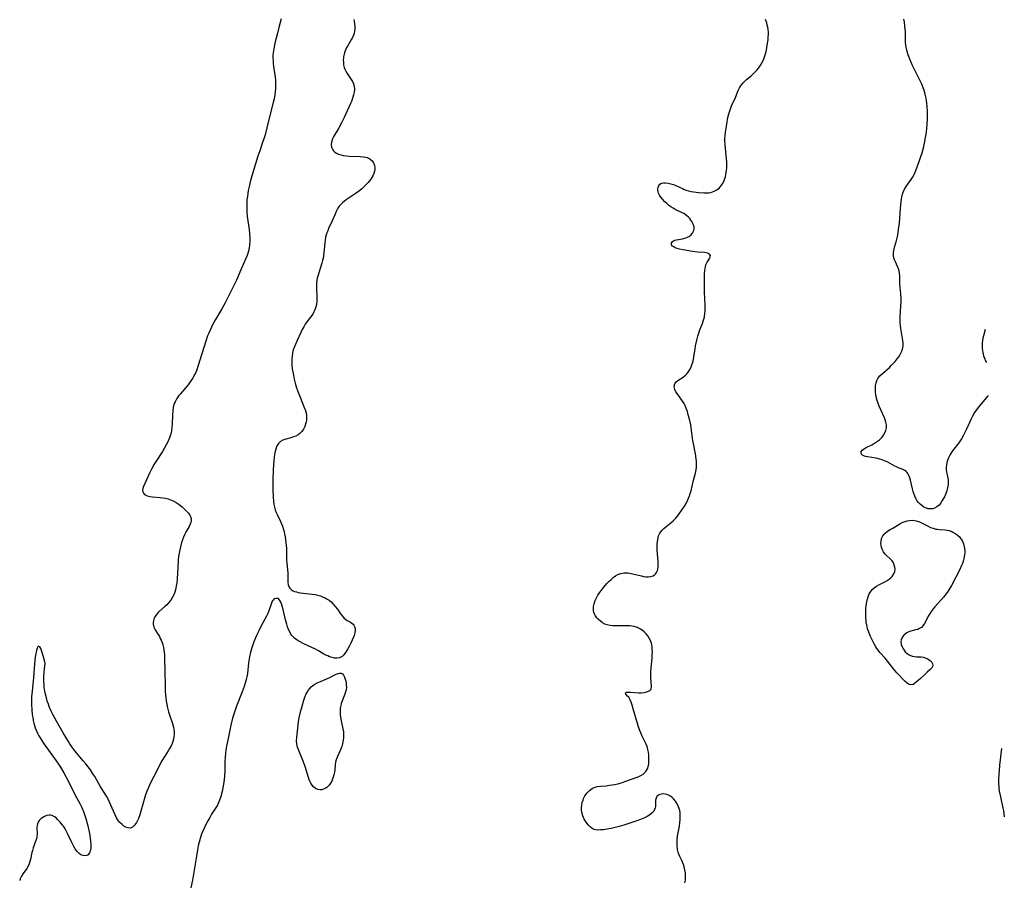
# Model space of a CAD drawing. Units: inches. Extents: x 2111942 to 2117461, y 244820 to 250268.
# Drawn here: x 2117210 to 2117434, y 245764 to 245960 of the extents above; entities that cross this region are included whole.
import ezdxf

# ---------------------------------------------------------------- set-up
doc = ezdxf.new("R2010")
doc.units = ezdxf.units.IN
doc.header["$MEASUREMENT"] = 0
doc.layers.add('c_27_T12S_R20E', color=163, linetype='Continuous')

msp = doc.modelspace()

# ---------------------------------------------------------------- linework, layer by layer
at = {"layer": 'c_27_T12S_R20E'}
for points, elevation in [([(2117342.09, 245785.66), (2117343.44, 245785.78), (2117344.17, 245785.86), (2117344.79, 245785.96), (2117345.42, 245786.08), (2117346.04, 245786.22), (2117346.89, 245786.46), (2117347.66, 245786.72), (2117350.73, 245787.82), (2117351.33, 245788.08), (2117351.82, 245788.38), (2117352.16, 245788.67), (2117352.45, 245789.01), (2117352.79, 245789.63), (2117353.01, 245790.37), (2117353.09, 245790.87), (2117353.13, 245791.39), (2117353.13, 245792.08), (2117353.1, 245792.82), (2117353.03, 245793.41), (2117352.93, 245793.99), (2117352.73, 245794.72), (2117352.47, 245795.38), (2117351.55, 245797.18), (2117351.27, 245797.81), (2117351.01, 245798.46), (2117350.7, 245799.36), (2117350.53, 245799.91), (2117349.59, 245803.22), (2117349.32, 245804.11), (2117349.1, 245804.76), (2117348.86, 245805.33), (2117348.55, 245805.87), (2117348.3, 245806.17), (2117347.86, 245806.58), (2117347.79, 245806.87), (2117348.06, 245807.04), (2117348.45, 245807.08), (2117348.95, 245807.07), (2117350.83, 245806.92), (2117351.37, 245806.92), (2117352.03, 245806.97), (2117352.4, 245807.04), (2117352.91, 245807.19), (2117353.33, 245807.41), (2117353.65, 245807.76), (2117353.75, 245808.31), (2117353.56, 245810.41), (2117353.55, 245810.83), (2117353.57, 245811.68), (2117353.63, 245812.57), (2117353.86, 245814.76), (2117353.91, 245815.45), (2117353.93, 245816.15), (2117353.91, 245816.71), (2117353.86, 245817.26), (2117353.77, 245817.85), (2117353.65, 245818.34), (2117353.48, 245818.81), (2117353.23, 245819.33), (2117352.92, 245819.82), (2117352.52, 245820.31), (2117352.08, 245820.76), (2117351.62, 245821.12), (2117351.21, 245821.38), (2117350.51, 245821.71), (2117349.76, 245821.94), (2117349.27, 245822.03), (2117348.83, 245822.09), (2117348.12, 245822.13), (2117347.39, 245822.14), (2117345.62, 245822.11), (2117344.95, 245822.13), (2117344.31, 245822.19), (2117343.63, 245822.34), (2117343.09, 245822.54), (2117342.59, 245822.81), (2117342.1, 245823.16), (2117341.65, 245823.56), (2117341.28, 245823.96), (2117340.97, 245824.4), (2117340.7, 245824.95), (2117340.56, 245825.43), (2117340.51, 245825.97), (2117340.54, 245826.55), (2117340.66, 245827.15), (2117340.9, 245827.87), (2117341.22, 245828.53), (2117341.54, 245829.07), (2117341.89, 245829.6), (2117342.38, 245830.26), (2117342.89, 245830.91), (2117343.6, 245831.74), (2117344.06, 245832.23), (2117344.52, 245832.68), (2117345.04, 245833.13), (2117345.57, 245833.52), (2117346.08, 245833.82), (2117346.72, 245834.05), (2117347.54, 245834.17), (2117348.38, 245834.14), (2117349.38, 245833.97), (2117351.42, 245833.47), (2117351.93, 245833.36), (2117352.44, 245833.29), (2117352.96, 245833.27), (2117353.57, 245833.35), (2117354.11, 245833.53), (2117354.48, 245833.77), (2117354.71, 245834), (2117354.9, 245834.27), (2117355.08, 245834.68), (2117355.17, 245835.04), (2117355.24, 245835.58), (2117355.25, 245836.16), (2117355.23, 245836.78), (2117355.05, 245839.38), (2117355.03, 245839.96), (2117355.04, 245840.68), (2117355.07, 245841.25), (2117355.15, 245841.79), (2117355.35, 245842.57), (2117355.66, 245843.22), (2117356.14, 245843.86), (2117356.55, 245844.27), (2117356.99, 245844.65), (2117358.15, 245845.58), (2117358.66, 245846.03), (2117359.16, 245846.55), (2117359.61, 245847.06), (2117360.04, 245847.59), (2117360.59, 245848.32), (2117361.25, 245849.32), (2117361.41, 245849.6), (2117361.82, 245850.37), (2117362.17, 245851.17), (2117362.38, 245851.69), (2117362.56, 245852.21), (2117362.73, 245852.84), (2117363.19, 245854.92), (2117363.72, 245856.87), (2117363.87, 245857.59), (2117363.94, 245858.13), (2117363.96, 245858.44), (2117363.97, 245858.97), (2117363.95, 245859.5), (2117363.89, 245860.12), (2117363.72, 245861.21), (2117363.26, 245863.59), (2117363.15, 245864.25), (2117362.75, 245867.18), (2117362.64, 245867.8), (2117362.36, 245869.09), (2117362.1, 245870.12), (2117361.89, 245870.85), (2117361.64, 245871.58), (2117361.35, 245872.26), (2117361.13, 245872.7), (2117360.81, 245873.23), (2117360.51, 245873.66), (2117359.54, 245874.92), (2117359.25, 245875.37), (2117359.02, 245875.86), (2117358.94, 245876.17), (2117358.91, 245876.65), (2117359.04, 245877.17), (2117359.34, 245877.62), (2117359.63, 245877.87), (2117359.97, 245878.09), (2117360.68, 245878.51), (2117361.02, 245878.74), (2117361.56, 245879.19), (2117361.84, 245879.49), (2117362.09, 245879.82), (2117362.39, 245880.28), (2117362.64, 245880.78), (2117362.94, 245881.51), (2117363.17, 245882.28), (2117363.29, 245882.84), (2117363.63, 245885.06), (2117363.76, 245885.82), (2117364.01, 245887.09), (2117364.23, 245887.96), (2117364.4, 245888.48), (2117364.75, 245889.44), (2117365.32, 245890.88), (2117365.49, 245891.38), (2117365.64, 245891.88), (2117365.75, 245892.39), (2117365.89, 245893.23), (2117365.93, 245893.71), (2117365.95, 245894.2), (2117365.94, 245894.96), (2117365.83, 245896.6), (2117365.78, 245897.84), (2117365.8, 245902.15), (2117365.85, 245902.92), (2117365.92, 245903.41), (2117366.02, 245903.86), (2117366.12, 245904.22), (2117366.25, 245904.54), (2117366.4, 245904.81), (2117367.01, 245905.74), (2117367.13, 245906.32), (2117366.88, 245906.68), (2117366.5, 245906.87), (2117366.18, 245906.95), (2117365.81, 245907), (2117364.22, 245907.1), (2117363.07, 245907.23), (2117360.9, 245907.6), (2117360.09, 245907.78), (2117359.57, 245907.93), (2117359.11, 245908.1), (2117358.78, 245908.28), (2117358.51, 245908.48), (2117358.31, 245908.74), (2117358.26, 245909.14), (2117358.48, 245909.51), (2117358.73, 245909.69), (2117359.04, 245909.83), (2117359.41, 245909.93), (2117360.75, 245910.16), (2117361.24, 245910.27), (2117361.75, 245910.44), (2117362.22, 245910.67), (2117362.64, 245910.95), (2117363.04, 245911.38), (2117363.35, 245912.02), (2117363.42, 245912.46), (2117363.4, 245912.82), (2117363.24, 245913.45), (2117362.93, 245914.07), (2117362.7, 245914.4), (2117362.44, 245914.72), (2117362.13, 245915.04), (2117361.78, 245915.34), (2117361.43, 245915.61), (2117361.06, 245915.85), (2117360.54, 245916.13), (2117359.14, 245916.81), (2117358.66, 245917.07), (2117358.13, 245917.4), (2117357.63, 245917.77), (2117357.19, 245918.14), (2117356.78, 245918.53), (2117356.27, 245919.07), (2117355.83, 245919.63), (2117355.55, 245920.06), (2117355.34, 245920.49), (2117355.22, 245920.82), (2117355.16, 245921.16), (2117355.15, 245921.5), (2117355.21, 245921.83), (2117355.38, 245922.22), (2117355.64, 245922.54), (2117355.99, 245922.76), (2117356.43, 245922.87), (2117356.93, 245922.88), (2117357.49, 245922.81), (2117358.15, 245922.66), (2117358.77, 245922.45), (2117359.38, 245922.18), (2117360.75, 245921.54), (2117361.16, 245921.36), (2117361.65, 245921.18), (2117362.16, 245921.04), (2117362.77, 245920.9), (2117363.39, 245920.79), (2117364.42, 245920.66), (2117365.6, 245920.57), (2117366.31, 245920.57), (2117366.77, 245920.61), (2117367.22, 245920.69), (2117367.99, 245920.95), (2117368.61, 245921.3), (2117369.17, 245921.74), (2117369.45, 245922.04), (2117369.86, 245922.61), (2117370.17, 245923.19), (2117370.42, 245923.82), (2117370.53, 245924.19), (2117370.67, 245924.79), (2117370.79, 245925.57), (2117370.85, 245926.36), (2117370.86, 245927.01), (2117370.84, 245927.63), (2117370.73, 245929.05), (2117370.47, 245931.56), (2117370.42, 245932.45), (2117370.43, 245933.08), (2117370.46, 245933.54), (2117370.56, 245934.38), (2117370.84, 245936.17), (2117371.12, 245937.68), (2117371.32, 245938.54), (2117371.46, 245939.03), (2117371.7, 245939.72), (2117371.96, 245940.38), (2117372.8, 245942.27), (2117373.45, 245943.84), (2117373.74, 245944.44), (2117374.04, 245944.94), (2117374.27, 245945.24), (2117374.61, 245945.63), (2117374.97, 245945.99), (2117375.37, 245946.36), (2117376.37, 245947.2), (2117377, 245947.77), (2117377.38, 245948.15), (2117377.74, 245948.55), (2117378.3, 245949.27), (2117378.66, 245949.82), (2117378.98, 245950.39), (2117379.29, 245951.08), (2117379.52, 245951.73), (2117379.7, 245952.4), (2117379.86, 245953.09), (2117380.05, 245954.13), (2117380.23, 245955.37), (2117380.3, 245956.08), (2117380.33, 245956.61), (2117380.32, 245957.14), (2117380.27, 245957.7), (2117380.18, 245958.26), (2117380.07, 245958.74), (2117379.94, 245959.22), (2117379.67, 245959.97)], 800), ([(2117420.61, 245852.01), (2117420.37, 245851.49), (2117420.11, 245850.98), (2117419.87, 245850.6), (2117419.52, 245850.07), (2117419.13, 245849.6), (2117418.67, 245849.19), (2117418.14, 245848.89), (2117417.73, 245848.75), (2117417.31, 245848.7), (2117416.68, 245848.75), (2117416.09, 245848.92), (2117415.68, 245849.11), (2117415.28, 245849.38), (2117414.82, 245849.8), (2117414.45, 245850.2), (2117414.11, 245850.66), (2117413.85, 245851.1), (2117413.63, 245851.58), (2117413.37, 245852.25), (2117413.25, 245852.64), (2117413.07, 245853.3), (2117412.64, 245855.23), (2117412.48, 245855.8), (2117412.29, 245856.32), (2117412.05, 245856.77), (2117411.88, 245857.01), (2117411.63, 245857.25), (2117411.32, 245857.45), (2117410.74, 245857.72), (2117410.1, 245857.98), (2117409.46, 245858.25), (2117409.09, 245858.43), (2117407.48, 245859.31), (2117406.74, 245859.67), (2117405.97, 245859.96), (2117405.68, 245860.05), (2117404.86, 245860.23), (2117402.89, 245860.56), (2117402.44, 245860.66), (2117402.05, 245860.78), (2117401.61, 245861.01), (2117401.4, 245861.31), (2117401.41, 245861.73), (2117401.62, 245862.06), (2117401.92, 245862.3), (2117402.53, 245862.65), (2117403.83, 245863.28), (2117404.26, 245863.51), (2117404.93, 245863.94), (2117405.57, 245864.43), (2117405.81, 245864.65), (2117406.2, 245865.06), (2117406.54, 245865.51), (2117406.82, 245865.98), (2117407.05, 245866.57), (2117407.17, 245867.18), (2117407.15, 245867.8), (2117407.04, 245868.44), (2117406.9, 245868.94), (2117406.72, 245869.44), (2117406.38, 245870.27), (2117405.54, 245872.07), (2117405.26, 245872.71), (2117405.04, 245873.35), (2117404.83, 245874.17), (2117404.74, 245874.69), (2117404.69, 245875.22), (2117404.67, 245875.99), (2117404.72, 245876.77), (2117404.82, 245877.37), (2117405, 245877.93), (2117405.21, 245878.35), (2117405.68, 245878.97), (2117406.28, 245879.53), (2117407.31, 245880.39), (2117407.85, 245880.86), (2117408.36, 245881.36), (2117409.16, 245882.24), (2117409.62, 245882.81), (2117409.98, 245883.31), (2117410.3, 245883.82), (2117410.65, 245884.55), (2117410.87, 245885.31), (2117410.94, 245885.9), (2117410.94, 245886.45), (2117410.88, 245887.01), (2117410.45, 245889.74), (2117410.38, 245890.38), (2117410.33, 245891.02), (2117410.32, 245891.41), (2117410.33, 245892.35), (2117410.46, 245894.78), (2117410.49, 245895.85), (2117410.49, 245896.46), (2117410.44, 245897.62), (2117410.22, 245899.89), (2117410.19, 245901.74), (2117410.15, 245902.29), (2117410.05, 245902.83), (2117409.9, 245903.32), (2117409.7, 245903.8), (2117409.21, 245904.86), (2117409.02, 245905.35), (2117408.88, 245905.84), (2117408.8, 245906.34), (2117408.79, 245906.91), (2117408.85, 245907.48), (2117409.02, 245908.24), (2117409.37, 245909.45), (2117409.67, 245910.65), (2117409.83, 245911.48), (2117409.95, 245912.24), (2117410.12, 245913.72), (2117410.36, 245917.05), (2117410.49, 245918.51), (2117410.66, 245919.64), (2117410.81, 245920.29), (2117410.97, 245920.75), (2117411.28, 245921.42), (2117411.66, 245922.06), (2117412.79, 245923.65), (2117413.09, 245924.1), (2117413.37, 245924.57), (2117413.63, 245925.1), (2117413.86, 245925.65), (2117414.72, 245927.94), (2117415.02, 245928.81), (2117415.29, 245929.71), (2117415.65, 245931.12), (2117415.82, 245931.89), (2117416.06, 245933.17), (2117416.18, 245933.91), (2117416.35, 245935.17), (2117416.44, 245936.17), (2117416.51, 245937.32), (2117416.52, 245938.1), (2117416.51, 245939.15), (2117416.45, 245940.23), (2117416.38, 245940.97), (2117416.31, 245941.53), (2117416.22, 245942.08), (2117416.01, 245942.99), (2117415.76, 245943.84), (2117415.46, 245944.68), (2117415.2, 245945.28), (2117414.92, 245945.88), (2117413.68, 245948.32), (2117413.04, 245949.69), (2117412.36, 245951.33), (2117412.05, 245952.19), (2117411.8, 245953.06), (2117411.67, 245953.63), (2117411.59, 245954.2), (2117411.54, 245954.73), (2117411.52, 245955.26), (2117411.48, 245957.2), (2117411.37, 245958.51), (2117411.26, 245959.39), (2117411.15, 245960.05)], 802), ([(2117429.64, 245889.51), (2117429.24, 245888.06), (2117429.12, 245887.54), (2117429.03, 245887.02), (2117428.96, 245886.5), (2117428.93, 245885.98), (2117428.94, 245885.21), (2117429, 245884.74), (2117429.08, 245884.28), (2117429.28, 245883.55), (2117429.49, 245882.96), (2117429.74, 245882.38), (2117429.93, 245881.99)], 802), ([(2117430.23, 245874.47), (2117430.22, 245874.46), (2117428.07, 245871.76), (2117427.23, 245870.61), (2117426.75, 245869.82), (2117426.42, 245869.19), (2117426.13, 245868.54), (2117425.34, 245866.72), (2117425.11, 245866.24), (2117424.7, 245865.45), (2117424.25, 245864.68), (2117423.63, 245863.75), (2117422.23, 245861.9), (2117421.84, 245861.34), (2117421.49, 245860.76), (2117421.29, 245860.35), (2117421.13, 245859.93), (2117420.92, 245859.23), (2117420.82, 245858.7), (2117420.77, 245858.16), (2117420.79, 245857.63), (2117420.86, 245857.11), (2117421.08, 245856.09), (2117421.2, 245855.36), (2117421.23, 245854.8), (2117421.2, 245854.24), (2117421.09, 245853.52), (2117420.9, 245852.8), (2117420.61, 245852.01)], 802), ([(2117433.37, 245794.25), (2117432.91, 245790.46), (2117432.79, 245789.17), (2117432.73, 245788.39), (2117432.67, 245787.16), (2117432.69, 245786.19), (2117432.72, 245785.7), (2117432.76, 245785.21), (2117432.85, 245784.51), (2117433.09, 245783.21), (2117433.66, 245780.64), (2117433.77, 245780.09), (2117433.89, 245779.39), (2117433.98, 245778.68)], 800)]:
    msp.add_lwpolyline(points, dxfattribs=dict(at, elevation=elevation))
for points in [[(2117269.5, 245960.14, 802), (2117269.04, 245958.49, 802), (2117268.63, 245956.9, 802), (2117268.06, 245954.58, 802), (2117267.8, 245953.32, 802), (2117267.67, 245952.39, 802), (2117267.62, 245951.79, 802), (2117267.61, 245951.18, 802), (2117267.63, 245950.62, 802), (2117267.68, 245950.06, 802), (2117267.77, 245949.34, 802), (2117268, 245947.84, 802), (2117268.12, 245946.87, 802), (2117268.19, 245946.14, 802), (2117268.23, 245945.16, 802), (2117268.2, 245944.24, 802), (2117268.15, 245943.58, 802), (2117268.06, 245942.92, 802), (2117267.94, 245942.23, 802), (2117267.68, 245941.09, 802), (2117267.01, 245938.5, 802), (2117266.23, 245935.35, 802), (2117265.82, 245933.79, 802), (2117265.55, 245932.89, 802), (2117265.26, 245932, 802), (2117264.61, 245930.11, 802), (2117264.21, 245928.89, 802), (2117263.13, 245925.43, 802), (2117262.76, 245924.17, 802), (2117262.46, 245923.1, 802), (2117262.27, 245922.35, 802), (2117262.01, 245921.12, 802), (2117261.88, 245920.43, 802), (2117261.79, 245919.77, 802), (2117261.71, 245919.1, 802), (2117261.65, 245918.15, 802), (2117261.64, 245917.08, 802), (2117261.68, 245916.18, 802), (2117261.77, 245915.2, 802), (2117262.21, 245912.21, 802), (2117262.31, 245911.26, 802), (2117262.36, 245910.42, 802), (2117262.36, 245909.58, 802), (2117262.31, 245908.86, 802), (2117262.18, 245907.95, 802), (2117261.97, 245907.06, 802), (2117261.74, 245906.33, 802), (2117261.4, 245905.48, 802), (2117260.32, 245903.07, 802), (2117259.31, 245900.76, 802), (2117258.8, 245899.68, 802), (2117256.71, 245895.57, 802), (2117255.97, 245894.22, 802), (2117254.56, 245891.8, 802), (2117253.95, 245890.71, 802), (2117253.62, 245890.05, 802), (2117253.3, 245889.38, 802), (2117253.01, 245888.71, 802), (2117252.74, 245888.03, 802), (2117252.33, 245886.87, 802), (2117250.55, 245881.09, 802), (2117250.29, 245880.34, 802), (2117249.99, 245879.6, 802), (2117249.87, 245879.34, 802), (2117249.34, 245878.39, 802), (2117248.82, 245877.62, 802), (2117248.32, 245876.96, 802), (2117247.79, 245876.32, 802), (2117246.48, 245874.82, 802), (2117246.22, 245874.49, 802), (2117245.73, 245873.8, 802), (2117245.34, 245873.07, 802), (2117245.18, 245872.68, 802), (2117244.95, 245871.88, 802), (2117244.82, 245871.04, 802), (2117244.75, 245870.09, 802), (2117244.71, 245867.96, 802), (2117244.65, 245867.19, 802), (2117244.53, 245866.45, 802), (2117244.37, 245865.78, 802), (2117244.17, 245865.12, 802), (2117243.93, 245864.47, 802), (2117243.76, 245864.08, 802), (2117243.36, 245863.25, 802), (2117242.9, 245862.44, 802), (2117242.48, 245861.75, 802), (2117241.02, 245859.54, 802), (2117240.61, 245858.88, 802), (2117240.07, 245857.91, 802), (2117239.54, 245856.84, 802), (2117238.17, 245853.79, 802), (2117238.03, 245853.38, 802), (2117237.95, 245852.96, 802), (2117237.98, 245852.59, 802), (2117238.14, 245852.26, 802), (2117238.42, 245851.99, 802), (2117238.68, 245851.83, 802), (2117238.98, 245851.71, 802), (2117239.66, 245851.56, 802), (2117240.2, 245851.49, 802), (2117241.95, 245851.33, 802), (2117242.56, 245851.25, 802), (2117243.17, 245851.14, 802), (2117243.77, 245851, 802), (2117244.13, 245850.89, 802), (2117244.89, 245850.57, 802), (2117245.62, 245850.18, 802), (2117246.31, 245849.7, 802), (2117246.96, 245849.17, 802), (2117247.36, 245848.82, 802), (2117247.9, 245848.28, 802), (2117248.37, 245847.74, 802), (2117248.68, 245847.3, 802), (2117248.87, 245846.95, 802), (2117249.02, 245846.49, 802), (2117249.04, 245846.06, 802), (2117248.95, 245845.62, 802), (2117248.82, 245845.28, 802), (2117248.53, 245844.72, 802), (2117247.85, 245843.54, 802), (2117247.5, 245842.85, 802), (2117247.24, 245842.25, 802), (2117247.03, 245841.69, 802), (2117246.83, 245841.11, 802), (2117246.55, 245840.1, 802), (2117246.4, 245839.39, 802), (2117246.27, 245838.68, 802), (2117246.16, 245837.91, 802), (2117246.08, 245837.17, 802), (2117245.95, 245835.42, 802), (2117245.82, 245832.83, 802), (2117245.73, 245831.94, 802), (2117245.63, 245831.25, 802), (2117245.5, 245830.58, 802), (2117245.28, 245829.8, 802), (2117245.05, 245829.19, 802), (2117244.76, 245828.61, 802), (2117244.36, 245827.97, 802), (2117243.84, 245827.34, 802), (2117243.45, 245826.93, 802), (2117243.03, 245826.55, 802), (2117241.76, 245825.42, 802), (2117241.5, 245825.16, 802), (2117241.11, 245824.71, 802), (2117240.79, 245824.23, 802), (2117240.55, 245823.73, 802), (2117240.41, 245823.27, 802), (2117240.35, 245822.87, 802), (2117240.36, 245822.48, 802), (2117240.54, 245821.86, 802), (2117240.86, 245821.24, 802), (2117241.52, 245820.16, 802), (2117241.79, 245819.68, 802), (2117241.99, 245819.27, 802), (2117242.18, 245818.85, 802), (2117242.38, 245818.34, 802), (2117242.55, 245817.8, 802), (2117242.69, 245817.22, 802), (2117242.8, 245816.68, 802), (2117242.87, 245816.13, 802), (2117242.92, 245815.55, 802), (2117242.95, 245814.96, 802), (2117242.99, 245811.7, 802), (2117243.06, 245808.6, 802), (2117243.11, 245807.21, 802), (2117243.22, 245805.79, 802), (2117243.32, 245804.99, 802), (2117243.44, 245804.3, 802), (2117243.57, 245803.76, 802), (2117243.89, 245802.56, 802), (2117244.09, 245801.9, 802), (2117244.75, 245799.92, 802), (2117244.96, 245799.12, 802), (2117245.05, 245798.61, 802), (2117245.11, 245798.09, 802), (2117245.11, 245797.5, 802), (2117245.06, 245796.91, 802), (2117244.96, 245796.34, 802), (2117244.83, 245795.86, 802), (2117244.67, 245795.4, 802), (2117244.44, 245794.87, 802), (2117244.12, 245794.27, 802), (2117243.79, 245793.72, 802), (2117243.01, 245792.52, 802), (2117242.36, 245791.44, 802), (2117241.98, 245790.72, 802), (2117241.19, 245789.12, 802), (2117239.86, 245786.59, 802), (2117239.51, 245785.87, 802), (2117239.28, 245785.35, 802), (2117238.95, 245784.52, 802), (2117238.66, 245783.67, 802), (2117238.32, 245782.61, 802), (2117237.59, 245779.99, 802), (2117237.33, 245779.17, 802), (2117237.02, 245778.33, 802), (2117236.81, 245777.86, 802), (2117236.58, 245777.44, 802), (2117236.35, 245777.08, 802), (2117236.11, 245776.77, 802), (2117235.67, 245776.36, 802), (2117235.18, 245776.15, 802), (2117234.68, 245776.17, 802), (2117234.15, 245776.37, 802), (2117233.73, 245776.61, 802), (2117233.31, 245776.92, 802), (2117232.82, 245777.4, 802), (2117232.44, 245777.88, 802), (2117232.06, 245778.49, 802), (2117231.71, 245779.16, 802), (2117231.32, 245780, 802), (2117230.45, 245782.02, 802), (2117230.13, 245782.68, 802), (2117229.74, 245783.4, 802), (2117228.31, 245785.7, 802), (2117227.07, 245787.83, 802), (2117226.66, 245788.51, 802), (2117226.09, 245789.37, 802), (2117225.57, 245790.08, 802), (2117225.02, 245790.78, 802), (2117224.47, 245791.44, 802), (2117222.9, 245793.28, 802), (2117222.32, 245794.01, 802), (2117221.86, 245794.65, 802), (2117221.42, 245795.3, 802), (2117221.09, 245795.83, 802), (2117219.93, 245797.77, 802), (2117218.35, 245800.46, 802), (2117217.9, 245801.26, 802), (2117217.53, 245801.97, 802), (2117217.16, 245802.74, 802), (2117216.82, 245803.52, 802), (2117216.53, 245804.29, 802), (2117216.29, 245805.02, 802), (2117216.07, 245805.77, 802), (2117215.87, 245806.58, 802), (2117215.73, 245807.29, 802), (2117215.6, 245808.18, 802), (2117215.55, 245808.79, 802), (2117215.51, 245809.4, 802), (2117215.51, 245810.13, 802), (2117215.52, 245810.62, 802), (2117215.59, 245811.55, 802), (2117215.76, 245813.04, 802), (2117215.78, 245813.53, 802), (2117215.67, 245814.23, 802), (2117215.37, 245815.29, 802), (2117215.03, 245816.3, 802), (2117214.78, 245816.97, 802), (2117214.62, 245817.35, 802), (2117214.23, 245817.54, 802), (2117213.97, 245817.08, 802), (2117213.82, 245816.5, 802), (2117213.63, 245815.46, 802), (2117213.46, 245814.4, 802), (2117213.35, 245813.39, 802), (2117213.11, 245810.38, 802), (2117212.82, 245807.29, 802), (2117212.72, 245806.01, 802), (2117212.68, 245804.85, 802), (2117212.69, 245804.24, 802), (2117212.75, 245803.01, 802), (2117212.88, 245801.88, 802), (2117212.98, 245801.25, 802), (2117213.1, 245800.61, 802), (2117213.25, 245799.98, 802), (2117213.56, 245798.95, 802), (2117213.77, 245798.37, 802), (2117214.07, 245797.69, 802), (2117214.34, 245797.15, 802), (2117214.64, 245796.63, 802), (2117215.12, 245795.89, 802), (2117215.56, 245795.24, 802), (2117218.32, 245791.45, 802), (2117218.84, 245790.7, 802), (2117219.29, 245789.99, 802), (2117220.03, 245788.72, 802), (2117221.05, 245786.85, 802), (2117222.5, 245783.96, 802), (2117223.78, 245781.57, 802), (2117224.13, 245780.85, 802), (2117224.52, 245779.89, 802), (2117224.76, 245779.2, 802), (2117225.04, 245778.32, 802), (2117225.41, 245776.94, 802), (2117225.78, 245775.28, 802), (2117226, 245774.01, 802), (2117226.13, 245773.03, 802), (2117226.18, 245772.55, 802), (2117226.19, 245772.05, 802), (2117226.18, 245771.58, 802), (2117226.1, 245771.1, 802), (2117225.9, 245770.51, 802), (2117225.57, 245770.08, 802), (2117225.28, 245769.91, 802), (2117224.89, 245769.83, 802), (2117224.46, 245769.87, 802), (2117223.94, 245770.08, 802), (2117223.5, 245770.39, 802), (2117223.09, 245770.82, 802), (2117222.64, 245771.45, 802), (2117222.32, 245771.98, 802), (2117221.78, 245773.02, 802), (2117220.97, 245774.75, 802), (2117220.65, 245775.37, 802), (2117220.32, 245775.97, 802), (2117219.96, 245776.55, 802), (2117219.76, 245776.83, 802), (2117219.21, 245777.51, 802), (2117218.64, 245778.11, 802), (2117218.28, 245778.44, 802), (2117217.92, 245778.72, 802), (2117217.43, 245778.98, 802), (2117217.05, 245779.09, 802), (2117216.69, 245779.11, 802), (2117216.16, 245779.01, 802), (2117215.63, 245778.8, 802), (2117215.25, 245778.58, 802), (2117214.9, 245778.33, 802), (2117214.65, 245778.1, 802), (2117214.42, 245777.84, 802), (2117214.2, 245777.5, 802), (2117214.04, 245777.12, 802), (2117213.95, 245776.7, 802), (2117213.91, 245776.26, 802), (2117213.97, 245774.75, 802), (2117213.94, 245774.32, 802), (2117213.87, 245773.89, 802), (2117213.71, 245773.31, 802), (2117213.1, 245771.66, 802), (2117212.9, 245771.04, 802), (2117212.79, 245770.6, 802), (2117212.46, 245769.03, 802), (2117212.34, 245768.54, 802), (2117212.15, 245767.98, 802), (2117211.91, 245767.46, 802), (2117211.61, 245766.98, 802), (2117210.78, 245765.82, 802), (2117210.42, 245765.24, 802), (2117210.13, 245764.62, 802), (2117210.01, 245764.22, 802)], [(2117286.04, 245959.96, 800), (2117286.08, 245959.54, 800), (2117286.23, 245958.49, 800), (2117286.26, 245958.01, 800), (2117286.2, 245957.28, 800), (2117286.01, 245956.62, 800), (2117285.69, 245955.91, 800), (2117285.45, 245955.49, 800), (2117284.54, 245953.94, 800), (2117284.29, 245953.46, 800), (2117283.98, 245952.68, 800), (2117283.81, 245952.12, 800), (2117283.69, 245951.54, 800), (2117283.64, 245951.16, 800), (2117283.62, 245950.8, 800), (2117283.63, 245950.22, 800), (2117283.7, 245949.66, 800), (2117283.83, 245949.12, 800), (2117283.97, 245948.71, 800), (2117284.18, 245948.26, 800), (2117284.5, 245947.73, 800), (2117285.42, 245946.39, 800), (2117285.7, 245945.9, 800), (2117285.93, 245945.36, 800), (2117286.08, 245944.86, 800), (2117286.15, 245944.12, 800), (2117286.1, 245943.48, 800), (2117285.96, 245942.83, 800), (2117285.81, 245942.31, 800), (2117285.45, 245941.35, 800), (2117285.26, 245940.88, 800), (2117283.79, 245937.73, 800), (2117283.19, 245936.5, 800), (2117282.51, 245935.22, 800), (2117281.46, 245933.45, 800), (2117281.17, 245932.84, 800), (2117280.95, 245932.13, 800), (2117280.88, 245931.55, 800), (2117280.94, 245931, 800), (2117281.06, 245930.65, 800), (2117281.21, 245930.38, 800), (2117281.42, 245930.11, 800), (2117281.72, 245929.85, 800), (2117282.07, 245929.62, 800), (2117282.54, 245929.4, 800), (2117283.06, 245929.22, 800), (2117283.62, 245929.08, 800), (2117284.27, 245928.98, 800), (2117284.96, 245928.92, 800), (2117287.46, 245928.82, 800), (2117288.11, 245928.78, 800), (2117288.72, 245928.68, 800), (2117289.03, 245928.59, 800), (2117289.64, 245928.29, 800), (2117290.15, 245927.87, 800), (2117290.52, 245927.38, 800), (2117290.75, 245926.83, 800), (2117290.81, 245926.33, 800), (2117290.79, 245925.92, 800), (2117290.71, 245925.51, 800), (2117290.56, 245924.99, 800), (2117290.34, 245924.46, 800), (2117290.13, 245924.06, 800), (2117289.87, 245923.67, 800), (2117289.59, 245923.29, 800), (2117289.27, 245922.93, 800), (2117288.93, 245922.56, 800), (2117288.16, 245921.81, 800), (2117287.73, 245921.42, 800), (2117287.05, 245920.85, 800), (2117286.35, 245920.33, 800), (2117284.29, 245918.96, 800), (2117283.88, 245918.67, 800), (2117283.4, 245918.28, 800), (2117283.03, 245917.93, 800), (2117282.71, 245917.54, 800), (2117282.38, 245917.06, 800), (2117281.98, 245916.31, 800), (2117281.74, 245915.76, 800), (2117281.1, 245914.24, 800), (2117280.29, 245912.46, 800), (2117280.08, 245911.97, 800), (2117279.9, 245911.49, 800), (2117279.74, 245911, 800), (2117279.6, 245910.47, 800), (2117279.47, 245909.85, 800), (2117279.39, 245909.23, 800), (2117279.22, 245907.01, 800), (2117279.12, 245906.24, 800), (2117279.02, 245905.72, 800), (2117278.91, 245905.2, 800), (2117278.73, 245904.56, 800), (2117277.82, 245901.62, 800), (2117277.7, 245901.15, 800), (2117277.6, 245900.67, 800), (2117277.52, 245900.09, 800), (2117277.49, 245899.5, 800), (2117277.5, 245898.78, 800), (2117277.59, 245897.12, 800), (2117277.6, 245896.69, 800), (2117277.58, 245895.95, 800), (2117277.51, 245895.22, 800), (2117277.33, 245894.47, 800), (2117277.15, 245893.95, 800), (2117276.95, 245893.54, 800), (2117276.73, 245893.14, 800), (2117276.44, 245892.71, 800), (2117275.35, 245891.25, 800), (2117274.98, 245890.71, 800), (2117274.62, 245890.11, 800), (2117274.29, 245889.49, 800), (2117273.97, 245888.85, 800), (2117273.09, 245886.99, 800), (2117272.58, 245885.8, 800), (2117272.24, 245884.85, 800), (2117272.05, 245884.1, 800), (2117271.95, 245883.46, 800), (2117271.89, 245882.8, 800), (2117271.88, 245882.18, 800), (2117271.93, 245881.29, 800), (2117272.02, 245880.57, 800), (2117272.26, 245879.14, 800), (2117272.47, 245878.18, 800), (2117272.7, 245877.28, 800), (2117273.01, 245876.21, 800), (2117273.21, 245875.62, 800), (2117273.77, 245874.12, 800), (2117274.74, 245871.78, 800), (2117274.99, 245871.08, 800), (2117275.14, 245870.54, 800), (2117275.23, 245869.99, 800), (2117275.25, 245869.41, 800), (2117275.22, 245868.83, 800), (2117275.16, 245868.49, 800), (2117275.04, 245867.96, 800), (2117274.87, 245867.45, 800), (2117274.57, 245866.86, 800), (2117274.19, 245866.31, 800), (2117273.72, 245865.85, 800), (2117273.32, 245865.57, 800), (2117272.81, 245865.29, 800), (2117272.27, 245865.07, 800), (2117271.72, 245864.89, 800), (2117270.53, 245864.56, 800), (2117269.86, 245864.34, 800), (2117269.3, 245864.03, 800), (2117268.85, 245863.58, 800), (2117268.69, 245863.35, 800), (2117268.51, 245863.03, 800), (2117268.24, 245862.3, 800), (2117268.04, 245861.49, 800), (2117267.89, 245860.54, 800), (2117267.8, 245859.68, 800), (2117267.73, 245858.8, 800), (2117267.67, 245857.56, 800), (2117267.61, 245855.24, 800), (2117267.6, 245853.02, 800), (2117267.64, 245851.44, 800), (2117267.73, 245850.38, 800), (2117267.8, 245849.88, 800), (2117267.89, 245849.39, 800), (2117268.13, 245848.52, 800), (2117268.38, 245847.89, 800), (2117268.66, 245847.27, 800), (2117269.37, 245845.82, 800), (2117269.58, 245845.3, 800), (2117269.78, 245844.78, 800), (2117270.01, 245844.02, 800), (2117270.15, 245843.53, 800), (2117270.27, 245843.02, 800), (2117270.4, 245842.34, 800), (2117270.5, 245841.71, 800), (2117270.58, 245841.07, 800), (2117270.64, 245840.43, 800), (2117270.67, 245839.74, 800), (2117270.68, 245838.11, 800), (2117270.71, 245837.17, 800), (2117270.79, 245836.37, 800), (2117270.95, 245834.93, 800), (2117271.01, 245834.13, 800), (2117271.02, 245832.06, 800), (2117271.09, 245831.47, 800), (2117271.22, 245831.05, 800), (2117271.43, 245830.68, 800), (2117271.74, 245830.37, 800), (2117272.13, 245830.12, 800), (2117272.52, 245829.95, 800), (2117272.94, 245829.82, 800), (2117273.38, 245829.72, 800), (2117273.92, 245829.63, 800), (2117274.49, 245829.56, 800), (2117276.57, 245829.35, 800), (2117277.25, 245829.23, 800), (2117277.86, 245829.09, 800), (2117278.45, 245828.91, 800), (2117279.05, 245828.68, 800), (2117279.52, 245828.47, 800), (2117279.96, 245828.22, 800), (2117280.38, 245827.94, 800), (2117280.84, 245827.57, 800), (2117281.33, 245827.08, 800), (2117281.78, 245826.56, 800), (2117282.27, 245825.9, 800), (2117282.98, 245824.88, 800), (2117283.35, 245824.39, 800), (2117283.72, 245823.96, 800), (2117284.16, 245823.56, 800), (2117284.52, 245823.33, 800), (2117285.23, 245822.95, 800), (2117285.55, 245822.74, 800), (2117285.83, 245822.5, 800), (2117286.03, 245822.25, 800), (2117286.18, 245821.97, 800), (2117286.3, 245821.55, 800), (2117286.33, 245821.06, 800), (2117286.25, 245820.51, 800), (2117286.09, 245819.94, 800), (2117285.89, 245819.4, 800), (2117285.65, 245818.84, 800), (2117285.36, 245818.21, 800), (2117285.03, 245817.56, 800), (2117284.66, 245816.91, 800), (2117284.11, 245816.06, 800), (2117283.73, 245815.55, 800), (2117283.33, 245815.13, 800), (2117282.78, 245814.82, 800), (2117282.15, 245814.74, 800), (2117281.58, 245814.8, 800), (2117281.05, 245814.92, 800), (2117280.5, 245815.1, 800), (2117280.08, 245815.27, 800), (2117279.66, 245815.47, 800), (2117279.17, 245815.72, 800), (2117277.95, 245816.42, 800), (2117277.16, 245816.86, 800), (2117276.58, 245817.14, 800), (2117274.51, 245818.1, 800), (2117273.8, 245818.47, 800), (2117273.14, 245818.87, 800), (2117272.53, 245819.32, 800), (2117272.22, 245819.62, 800), (2117271.94, 245819.94, 800), (2117271.72, 245820.24, 800), (2117271.42, 245820.76, 800), (2117271.17, 245821.31, 800), (2117270.94, 245821.88, 800), (2117270.74, 245822.49, 800), (2117270.47, 245823.46, 800), (2117269.94, 245825.82, 800), (2117269.75, 245826.59, 800), (2117269.59, 245827.1, 800), (2117269.41, 245827.54, 800), (2117269.21, 245827.9, 800), (2117268.97, 245828.17, 800), (2117268.69, 245828.32, 800), (2117268.28, 245828.35, 800), (2117267.92, 245828.23, 800), (2117267.66, 245828, 800), (2117267.45, 245827.7, 800), (2117267.28, 245827.31, 800), (2117266.71, 245825.51, 800), (2117266.47, 245824.91, 800), (2117266.18, 245824.3, 800), (2117264.96, 245822.13, 800), (2117264.48, 245821.16, 800), (2117263.91, 245819.91, 800), (2117263.3, 245818.5, 800), (2117263.03, 245817.82, 800), (2117262.79, 245817.13, 800), (2117262.51, 245816.15, 800), (2117262.29, 245815.11, 800), (2117262.08, 245813.74, 800), (2117261.79, 245811.31, 800), (2117261.66, 245810.55, 800), (2117261.52, 245809.91, 800), (2117261.3, 245809.12, 800), (2117261.04, 245808.33, 800), (2117260.59, 245807.14, 800), (2117259.32, 245803.89, 800), (2117258.99, 245802.95, 800), (2117258.69, 245802.01, 800), (2117258.43, 245801.11, 800), (2117258.05, 245799.55, 800), (2117257.4, 245796.52, 800), (2117257.12, 245795.17, 800), (2117256.91, 245793.94, 800), (2117256.81, 245793.21, 800), (2117256.71, 245792.15, 800), (2117256.69, 245791.27, 800), (2117256.68, 245789.68, 800), (2117256.67, 245789.13, 800), (2117256.58, 245787.9, 800), (2117256.5, 245787.2, 800), (2117256.34, 245786.1, 800), (2117256.21, 245785.26, 800), (2117256.04, 245784.42, 800), (2117255.78, 245783.35, 800), (2117255.63, 245782.86, 800), (2117255.34, 245782.09, 800), (2117254.99, 245781.35, 800), (2117254.57, 245780.65, 800), (2117253.67, 245779.28, 800), (2117253.23, 245778.56, 800), (2117252.81, 245777.82, 800), (2117252.43, 245777.08, 800), (2117252.12, 245776.45, 800), (2117251.6, 245775.28, 800), (2117251.39, 245774.75, 800), (2117251.06, 245773.79, 800), (2117250.83, 245772.94, 800), (2117250.63, 245772.08, 800), (2117250.46, 245771.2, 800), (2117250.14, 245769.29, 800), (2117249.58, 245765.67, 800), (2117249.32, 245764.31, 800), (2117248.71, 245761.49, 800)], [(2117361.34, 245763.66, 800), (2117361.43, 245764.29, 800), (2117361.47, 245764.95, 800), (2117361.47, 245765.28, 800), (2117361.43, 245765.97, 800), (2117361.34, 245766.66, 800), (2117361.19, 245767.33, 800), (2117361.01, 245767.87, 800), (2117360.63, 245768.73, 800), (2117360.18, 245769.64, 800), (2117359.89, 245770.39, 800), (2117359.64, 245771.29, 800), (2117359.54, 245772.21, 800), (2117359.54, 245772.93, 800), (2117359.6, 245773.65, 800), (2117359.68, 245774.3, 800), (2117360.06, 245776.57, 800), (2117360.16, 245777.3, 800), (2117360.24, 245778.19, 800), (2117360.27, 245779, 800), (2117360.22, 245779.78, 800), (2117360.16, 245780.12, 800), (2117360.05, 245780.57, 800), (2117359.9, 245781, 800), (2117359.6, 245781.65, 800), (2117359.21, 245782.26, 800), (2117358.76, 245782.79, 800), (2117358.43, 245783.1, 800), (2117358.05, 245783.36, 800), (2117357.62, 245783.59, 800), (2117357.21, 245783.75, 800), (2117356.8, 245783.85, 800), (2117356.38, 245783.9, 800), (2117355.98, 245783.88, 800), (2117355.61, 245783.79, 800), (2117355.29, 245783.62, 800), (2117354.97, 245783.33, 800), (2117354.76, 245782.95, 800), (2117354.66, 245782.52, 800), (2117354.64, 245782.06, 800), (2117354.65, 245781.55, 800), (2117354.63, 245781.04, 800), (2117354.58, 245780.75, 800), (2117354.44, 245780.35, 800), (2117354.24, 245780, 800), (2117353.84, 245779.54, 800), (2117353.32, 245779.13, 800), (2117352.77, 245778.79, 800), (2117352.17, 245778.49, 800), (2117351.73, 245778.3, 800), (2117350.6, 245777.88, 800), (2117348.54, 245777.18, 800), (2117347.43, 245776.83, 800), (2117346.34, 245776.51, 800), (2117345.16, 245776.2, 800), (2117344.54, 245776.06, 800), (2117343.99, 245775.95, 800), (2117342.78, 245775.77, 800), (2117342.11, 245775.71, 800), (2117341.35, 245775.7, 800), (2117340.67, 245775.83, 800), (2117340.24, 245776.04, 800), (2117339.84, 245776.34, 800), (2117339.46, 245776.7, 800), (2117339.01, 245777.28, 800), (2117338.71, 245777.72, 800), (2117338.44, 245778.19, 800), (2117338.11, 245778.96, 800), (2117337.88, 245779.75, 800), (2117337.82, 245780.2, 800), (2117337.81, 245780.79, 800), (2117337.87, 245781.35, 800), (2117337.98, 245781.92, 800), (2117338.15, 245782.48, 800), (2117338.29, 245782.85, 800), (2117338.6, 245783.45, 800), (2117339.07, 245784.12, 800), (2117339.6, 245784.68, 800), (2117340.21, 245785.13, 800), (2117340.66, 245785.36, 800), (2117340.97, 245785.46, 800), (2117341.37, 245785.56, 800), (2117342.09, 245785.66, 800)]]:
    msp.add_polyline3d(points, dxfattribs=at)
for points in [[(2117414.87, 245810.11, 802), (2117414.41, 245809.68, 802), (2117413.95, 245809.3, 802), (2117413.59, 245809.03, 802), (2117413.23, 245808.82, 802), (2117412.72, 245808.71, 802), (2117412.31, 245808.79, 802), (2117411.85, 245809.09, 802), (2117411.38, 245809.53, 802), (2117409.56, 245811.46, 802), (2117408.79, 245812.37, 802), (2117407.44, 245814.1, 802), (2117406.88, 245814.75, 802), (2117405.69, 245816.08, 802), (2117405.3, 245816.57, 802), (2117405.02, 245816.97, 802), (2117404.77, 245817.38, 802), (2117404.41, 245818.04, 802), (2117403.64, 245819.56, 802), (2117403.49, 245819.86, 802), (2117403.16, 245820.65, 802), (2117402.88, 245821.47, 802), (2117402.68, 245822.32, 802), (2117402.59, 245822.82, 802), (2117402.54, 245823.33, 802), (2117402.5, 245823.85, 802), (2117402.48, 245824.37, 802), (2117402.47, 245825.18, 802), (2117402.51, 245826.1, 802), (2117402.56, 245826.67, 802), (2117402.63, 245827.22, 802), (2117402.77, 245827.97, 802), (2117402.98, 245828.72, 802), (2117403.25, 245829.37, 802), (2117403.6, 245829.96, 802), (2117403.94, 245830.37, 802), (2117404.37, 245830.76, 802), (2117404.89, 245831.11, 802), (2117405.45, 245831.42, 802), (2117406.83, 245832.12, 802), (2117407.34, 245832.42, 802), (2117407.82, 245832.75, 802), (2117408.19, 245833.05, 802), (2117408.51, 245833.38, 802), (2117408.89, 245833.94, 802), (2117409.07, 245834.46, 802), (2117409.13, 245834.93, 802), (2117409.09, 245835.46, 802), (2117408.96, 245835.97, 802), (2117408.75, 245836.45, 802), (2117408.46, 245836.88, 802), (2117408.02, 245837.36, 802), (2117407.22, 245838.1, 802), (2117406.92, 245838.41, 802), (2117406.49, 245838.96, 802), (2117406.17, 245839.58, 802), (2117406.04, 245839.99, 802), (2117405.95, 245840.41, 802), (2117405.92, 245840.87, 802), (2117405.94, 245841.34, 802), (2117406.08, 245841.95, 802), (2117406.36, 245842.58, 802), (2117406.62, 245842.95, 802), (2117406.89, 245843.23, 802), (2117407.38, 245843.62, 802), (2117408.01, 245844, 802), (2117408.66, 245844.37, 802), (2117410.25, 245845.35, 802), (2117410.72, 245845.59, 802), (2117411.22, 245845.8, 802), (2117411.92, 245846.01, 802), (2117412.4, 245846.09, 802), (2117413.17, 245846.12, 802), (2117413.96, 245845.99, 802), (2117414.72, 245845.75, 802), (2117415.11, 245845.58, 802), (2117415.63, 245845.33, 802), (2117416.65, 245844.79, 802), (2117417.23, 245844.52, 802), (2117417.83, 245844.3, 802), (2117418.41, 245844.14, 802), (2117418.72, 245844.08, 802), (2117419.23, 245844.02, 802), (2117420.51, 245843.93, 802), (2117420.97, 245843.88, 802), (2117421.43, 245843.78, 802), (2117421.88, 245843.63, 802), (2117422.31, 245843.43, 802), (2117422.8, 245843.14, 802), (2117423.26, 245842.81, 802), (2117423.77, 245842.35, 802), (2117423.96, 245842.13, 802), (2117424.38, 245841.5, 802), (2117424.7, 245840.79, 802), (2117424.89, 245840.07, 802), (2117424.98, 245839.28, 802), (2117424.98, 245838.76, 802), (2117424.94, 245838.24, 802), (2117424.8, 245837.4, 802), (2117424.64, 245836.82, 802), (2117424.46, 245836.31, 802), (2117424.25, 245835.81, 802), (2117423.84, 245834.96, 802), (2117421.95, 245831.28, 802), (2117421.38, 245830.29, 802), (2117421, 245829.72, 802), (2117420.49, 245829.04, 802), (2117420.14, 245828.63, 802), (2117418.18, 245826.43, 802), (2117417.8, 245825.98, 802), (2117417.35, 245825.4, 802), (2117416.95, 245824.8, 802), (2117416.68, 245824.32, 802), (2117416.2, 245823.34, 802), (2117415.83, 245822.64, 802), (2117415.47, 245822.15, 802), (2117415.11, 245821.78, 802), (2117414.71, 245821.5, 802), (2117414.28, 245821.32, 802), (2117413.81, 245821.19, 802), (2117412.74, 245820.94, 802), (2117412.41, 245820.83, 802), (2117411.8, 245820.53, 802), (2117411.51, 245820.33, 802), (2117411.24, 245820.1, 802), (2117410.82, 245819.61, 802), (2117410.51, 245818.94, 802), (2117410.46, 245818.51, 802), (2117410.55, 245817.87, 802), (2117410.79, 245817.23, 802), (2117410.97, 245816.9, 802), (2117411.17, 245816.57, 802), (2117411.46, 245816.22, 802), (2117411.78, 245815.9, 802), (2117412.18, 245815.61, 802), (2117412.61, 245815.38, 802), (2117413.07, 245815.22, 802), (2117413.54, 245815.12, 802), (2117413.98, 245815.06, 802), (2117415.05, 245815.05, 802), (2117415.53, 245814.99, 802), (2117416.19, 245814.78, 802), (2117416.68, 245814.51, 802), (2117417.18, 245814.15, 802), (2117417.46, 245813.85, 802), (2117417.65, 245813.47, 802), (2117417.69, 245813.16, 802), (2117417.62, 245812.86, 802), (2117417.46, 245812.57, 802), (2117417.26, 245812.33, 802), (2117417.02, 245812.09, 802), (2117416.4, 245811.56, 802), (2117415.81, 245811.02, 802)], [(2117279.1, 245784.96, 800), (2117278.73, 245784.86, 800), (2117278.36, 245784.82, 800), (2117277.82, 245784.89, 800), (2117277.28, 245785.14, 800), (2117276.81, 245785.55, 800), (2117276.5, 245785.93, 800), (2117276.22, 245786.38, 800), (2117276.02, 245786.78, 800), (2117275.84, 245787.21, 800), (2117275.61, 245787.86, 800), (2117274.99, 245789.89, 800), (2117274.7, 245790.74, 800), (2117274.31, 245791.77, 800), (2117273.5, 245793.8, 800), (2117273.22, 245794.55, 800), (2117273.04, 245795.29, 800), (2117273, 245796.01, 800), (2117273.05, 245796.76, 800), (2117273.46, 245800.3, 800), (2117273.6, 245801.18, 800), (2117273.75, 245801.92, 800), (2117273.9, 245802.57, 800), (2117274.24, 245803.84, 800), (2117274.67, 245805.26, 800), (2117274.89, 245805.9, 800), (2117275.13, 245806.51, 800), (2117275.3, 245806.87, 800), (2117275.61, 245807.4, 800), (2117275.97, 245807.88, 800), (2117276.34, 245808.27, 800), (2117276.68, 245808.54, 800), (2117277.17, 245808.86, 800), (2117277.71, 245809.15, 800), (2117278.43, 245809.49, 800), (2117280.56, 245810.39, 800), (2117281.24, 245810.72, 800), (2117282.03, 245811.13, 800), (2117282.42, 245811.3, 800), (2117282.79, 245811.4, 800), (2117283.11, 245811.38, 800), (2117283.43, 245811.2, 800), (2117283.69, 245810.88, 800), (2117283.92, 245810.45, 800), (2117284.08, 245810, 800), (2117284.2, 245809.54, 800), (2117284.28, 245809.05, 800), (2117284.3, 245808.74, 800), (2117284.31, 245808.18, 800), (2117284.25, 245807.61, 800), (2117284.13, 245807.09, 800), (2117283.96, 245806.57, 800), (2117283.29, 245804.88, 800), (2117283.14, 245804.44, 800), (2117283.02, 245803.99, 800), (2117282.93, 245803.43, 800), (2117282.88, 245802.86, 800), (2117282.87, 245802.53, 800), (2117282.89, 245801.93, 800), (2117282.96, 245801.33, 800), (2117283.1, 245800.54, 800), (2117283.54, 245798.67, 800), (2117283.65, 245797.99, 800), (2117283.7, 245797.15, 800), (2117283.68, 245796.63, 800), (2117283.62, 245796.12, 800), (2117283.47, 245795.35, 800), (2117283.33, 245794.89, 800), (2117283.12, 245794.34, 800), (2117282.87, 245793.75, 800), (2117282.27, 245792.42, 800), (2117282, 245791.66, 800), (2117281.88, 245791.1, 800), (2117281.79, 245790.53, 800), (2117281.67, 245789.39, 800), (2117281.6, 245788.83, 800), (2117281.48, 245788.26, 800), (2117281.32, 245787.69, 800), (2117281.19, 245787.32, 800), (2117280.98, 245786.82, 800), (2117280.73, 245786.36, 800), (2117280.39, 245785.89, 800), (2117279.88, 245785.39, 800), (2117279.5, 245785.14, 800)]]:
    msp.add_polyline3d(points, close=True, dxfattribs=at)

doc.saveas('drawing.dxf')
